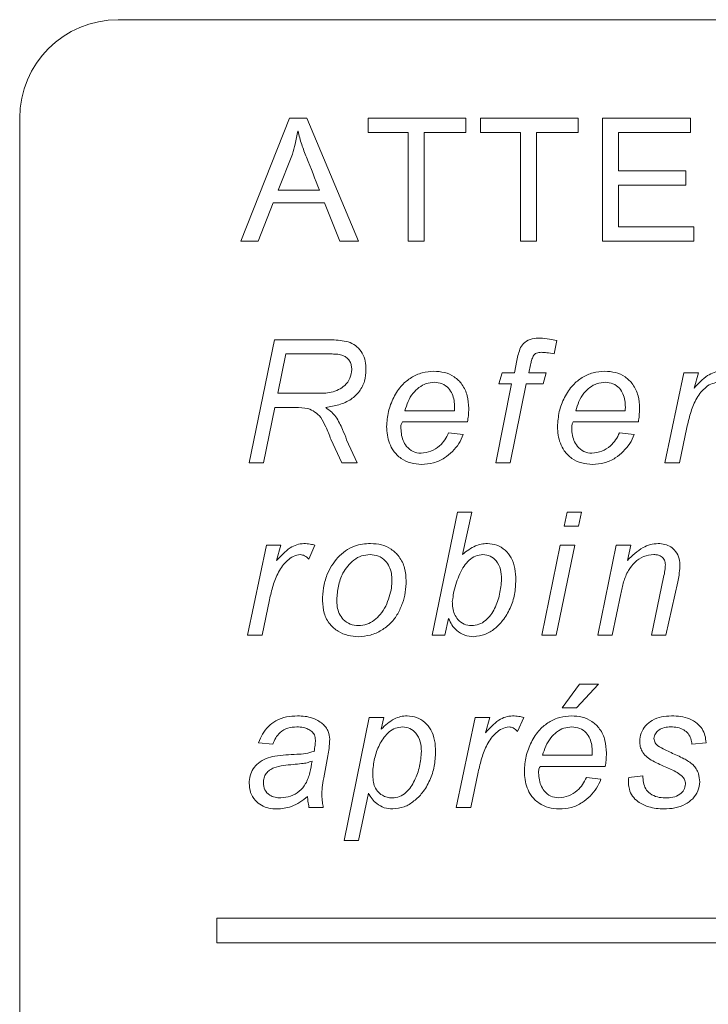
# Model space of a CAD drawing. Units: millimetres. Extents: x -94 to 388, y -227 to 456.
# Drawn here: x 64 to 78, y 338 to 358 of the extents above; entities that cross this region are included whole.
import ezdxf

# ---------------------------------------------------------------- set-up
doc = ezdxf.new("R2010")
doc.units = ezdxf.units.MM

msp = doc.modelspace()

# ---------------------------------------------------------------- linework, layer by layer
at = {"color": 7, "linetype": 'Continuous', "lineweight": 18}
for p, q in [((92.269, 357.707), (66.269, 357.707)), ((64.269, 355.707), (64.269, 319.707)), ((68.761, 353.207), (69.745, 355.707)), ((69.745, 355.707), (70.103, 355.707)), ((70.103, 355.707), (71.147, 353.207)), ((71.345, 355.415), (71.345, 355.707)), ((71.345, 355.707), (73.326, 355.707)), ((73.326, 355.707), (73.326, 355.415)), ((73.629, 355.707), (75.61, 355.707)), ((73.629, 355.415), (73.629, 355.707)), ((75.61, 355.707), (75.61, 355.415)), ((76.108, 353.207), (76.108, 355.707)), ((76.108, 355.707), (77.894, 355.707)), ((77.894, 355.707), (77.894, 355.415)), ((69.921, 355.446), (69.914, 355.446)), ((72.157, 355.415), (71.345, 355.415)), ((72.157, 353.207), (72.157, 355.415)), ((72.481, 355.415), (72.481, 353.207)), ((73.326, 355.415), (72.481, 355.415)), ((74.441, 355.415), (73.629, 355.415)), ((74.441, 353.207), (74.441, 355.415)), ((75.61, 355.415), (74.766, 355.415)), ((74.766, 355.415), (74.766, 353.207)), ((77.894, 355.415), (76.433, 355.415)), ((76.433, 355.415), (76.433, 354.636)), ((69.809, 354.977), (69.521, 354.246)), ((76.433, 354.636), (77.796, 354.636)), ((77.796, 354.636), (77.796, 354.344)), ((69.521, 354.246), (70.357, 354.246)), ((77.796, 354.344), (76.433, 354.344)), ((76.433, 354.344), (76.433, 353.5)), ((69.419, 353.987), (69.112, 353.207)), ((70.461, 353.987), (69.419, 353.987)), ((70.771, 353.207), (70.461, 353.987)), ((76.433, 353.5), (77.959, 353.5)), ((77.959, 353.5), (77.959, 353.207)), ((69.112, 353.207), (68.761, 353.207)), ((71.147, 353.207), (70.771, 353.207)), ((72.481, 353.207), (72.157, 353.207)), ((74.766, 353.207), (74.441, 353.207)), ((77.959, 353.207), (76.108, 353.207)), ((68.929, 348.707), (69.442, 351.207)), ((69.442, 351.207), (70.489, 351.207)), ((75.175, 351.188), (75.12, 350.921)), ((69.676, 350.919), (69.511, 350.118)), ((70.536, 350.919), (69.676, 350.919)), ((74.315, 350.534), (74.365, 350.783)), ((74.643, 350.698), (74.609, 350.534)), ((74.001, 350.31), (74.065, 350.534)), ((74.065, 350.534), (74.315, 350.534)), ((74.609, 350.534), (74.962, 350.534)), ((74.962, 350.534), (74.898, 350.31)), ((77.374, 348.707), (77.759, 350.534)), ((77.759, 350.534), (78.052, 350.534)), ((78.052, 350.534), (77.964, 350.22)), ((73.937, 348.707), (74.259, 350.31)), ((74.259, 350.31), (74.001, 350.31)), ((74.553, 350.31), (74.23, 348.707)), ((74.898, 350.31), (74.553, 350.31)), ((69.511, 350.118), (70.444, 350.118)), ((69.452, 349.829), (69.223, 348.707)), ((69.869, 349.829), (69.452, 349.829)), ((72.091, 349.765), (73.098, 349.765)), ((75.56, 349.765), (76.567, 349.765)), ((73.364, 349.541), (72.042, 349.541)), ((76.834, 349.541), (75.511, 349.541)), ((77.819, 349.425), (77.668, 348.707)), ((72.98, 349.316), (73.278, 349.284)), ((76.45, 349.316), (76.747, 349.284)), ((70.808, 348.707), (70.588, 349.184)), ((70.909, 349.172), (71.122, 348.707)), ((69.223, 348.707), (68.929, 348.707)), ((71.122, 348.707), (70.808, 348.707)), ((74.23, 348.707), (73.937, 348.707)), ((77.668, 348.707), (77.374, 348.707)), ((72.645, 345.207), (73.158, 347.707)), ((73.158, 347.707), (73.452, 347.707)), ((73.452, 347.707), (73.264, 346.847)), ((75.325, 347.419), (75.385, 347.707)), ((75.385, 347.707), (75.678, 347.707)), ((75.678, 347.707), (75.619, 347.419)), ((75.619, 347.419), (75.325, 347.419)), ((68.897, 345.207), (69.282, 347.034)), ((69.282, 347.034), (69.575, 347.034)), ((69.575, 347.034), (69.487, 346.72)), ((70.266, 347.034), (70.141, 346.746)), ((74.872, 345.207), (75.247, 347.034)), ((75.54, 347.034), (75.165, 345.207)), ((75.247, 347.034), (75.54, 347.034)), ((76.009, 345.207), (76.383, 347.034)), ((76.383, 347.034), (76.677, 347.034)), ((76.677, 347.034), (76.613, 346.723)), ((77.099, 345.207), (77.346, 346.381)), ((77.632, 346.289), (77.392, 345.207)), ((76.474, 346.043), (76.302, 345.207)), ((69.342, 345.925), (69.191, 345.207)), ((73.068, 345.947), (73.055, 345.892)), ((72.98, 345.544), (72.906, 345.207)), ((69.191, 345.207), (68.897, 345.207)), ((72.906, 345.207), (72.645, 345.207)), ((75.165, 345.207), (74.872, 345.207)), ((76.302, 345.207), (76.009, 345.207)), ((77.392, 345.207), (77.099, 345.207)), ((75.287, 343.727), (75.639, 344.207)), ((76.024, 344.207), (75.575, 343.727)), ((75.639, 344.207), (76.024, 344.207)), ((75.575, 343.727), (75.287, 343.727)), ((70.856, 341.034), (71.369, 343.534)), ((71.369, 343.534), (71.662, 343.534)), ((71.662, 343.534), (71.61, 343.296)), ((73.135, 341.707), (73.52, 343.534)), ((73.52, 343.534), (73.814, 343.534)), ((73.814, 343.534), (73.726, 343.22)), ((74.505, 343.534), (74.379, 343.246)), ((69.41, 342.989), (69.121, 343.022)), ((78.207, 343.022), (77.919, 342.989)), ((70.528, 342.757), (70.443, 342.305)), ((74.887, 342.765), (75.894, 342.765)), ((73.58, 342.425), (73.429, 341.707)), ((76.161, 342.541), (74.838, 342.541)), ((75.777, 342.316), (76.074, 342.284)), ((76.637, 342.316), (76.925, 342.348)), ((71.35, 341.996), (71.149, 341.034)), ((70.435, 341.707), (70.144, 341.707)), ((73.429, 341.707), (73.135, 341.707)), ((71.149, 341.034), (70.856, 341.034)), ((90.269, 339.457), (68.269, 339.457)), ((68.269, 339.457), (68.269, 338.957)), ((68.269, 338.957), (90.269, 338.957))]:
    msp.add_line(p, q, dxfattribs=at)
msp.add_arc((66.269, 355.707), 2, 90, 180, dxfattribs=at)
for points, knots in [([(69.914, 355.446), (69.899, 355.358), (69.872, 355.2), (69.828, 355.045), (69.809, 354.977)], [0, 0, 0, 0, 0.560011, 1, 1, 1, 1]), ([(70.357, 354.246), (70.269, 354.468), (70.148, 354.777), (69.989, 355.173), (69.944, 355.355), (69.921, 355.446)], [0, 0, 0, 0, 0.56004, 0.780024, 1, 1, 1, 1]), ([(70.489, 351.207), (70.544, 351.207), (70.654, 351.206), (70.818, 351.19), (70.98, 351.157), (71.128, 351.072), (71.235, 350.936), (71.293, 350.771), (71.298, 350.656), (71.301, 350.598)], [0, 0, 0, 0, 0.140265, 0.280508, 0.420572, 0.560253, 0.706655, 0.853217, 1, 1, 1, 1]), ([(74.365, 350.783), (74.375, 350.828), (74.395, 350.917), (74.434, 351.051), (74.528, 351.168), (74.674, 351.234), (74.783, 351.238), (74.837, 351.239)], [0, 0, 0, 0, 0.187353, 0.374564, 0.56042, 0.779512, 1, 1, 1, 1]), ([(74.837, 351.239), (74.901, 351.234), (75.015, 351.225), (75.126, 351.2), (75.175, 351.188)], [0, 0, 0, 0, 0.559734, 1, 1, 1, 1]), ([(71.012, 350.603), (71.011, 350.631), (71.008, 350.686), (70.978, 350.764), (70.929, 350.831), (70.854, 350.886), (70.754, 350.909), (70.645, 350.918), (70.572, 350.919), (70.536, 350.919)], [0, 0, 0, 0, 0.125022, 0.250022, 0.375015, 0.499802, 0.666098, 0.833042, 1, 1, 1, 1]), ([(74.859, 350.951), (74.828, 350.949), (74.781, 350.945), (74.725, 350.914), (74.689, 350.862), (74.664, 350.788), (74.65, 350.728), (74.643, 350.698)], [0, 0, 0, 0, 0.249219, 0.374212, 0.499265, 0.749425, 1, 1, 1, 1]), ([(75.12, 350.921), (75.071, 350.93), (74.985, 350.946), (74.898, 350.949), (74.859, 350.951)], [0, 0, 0, 0, 0.560029, 1, 1, 1, 1]), ([(70.444, 350.118), (70.496, 350.124), (70.598, 350.137), (70.746, 350.186), (70.882, 350.278), (70.99, 350.421), (71.005, 350.543), (71.012, 350.603)], [0, 0, 0, 0, 0.187285, 0.37436, 0.561141, 0.780686, 1, 1, 1, 1]), ([(71.301, 350.598), (71.296, 350.52), (71.285, 350.365), (71.177, 350.153), (70.997, 349.98), (70.754, 349.876), (70.574, 349.845), (70.484, 349.829)], [0, 0, 0, 0, 0.186712, 0.37311, 0.559476, 0.779505, 1, 1, 1, 1]), ([(71.721, 349.442), (71.729, 349.544), (71.743, 349.749), (71.856, 350.037), (72.012, 350.279), (72.217, 350.447), (72.44, 350.548), (72.601, 350.56), (72.681, 350.566)], [0, 0, 0, 0, 0.186738, 0.373532, 0.560149, 0.706762, 0.853385, 1, 1, 1, 1]), ([(72.681, 350.566), (72.754, 350.562), (72.899, 350.553), (73.101, 350.461), (73.269, 350.298), (73.374, 350.071), (73.383, 349.9), (73.388, 349.814)], [0, 0, 0, 0, 0.186909, 0.373451, 0.560027, 0.779692, 1, 1, 1, 1]), ([(75.191, 349.442), (75.198, 349.544), (75.212, 349.749), (75.325, 350.037), (75.481, 350.279), (75.686, 350.447), (75.909, 350.548), (76.07, 350.56), (76.15, 350.566)], [0, 0, 0, 0, 0.186738, 0.373532, 0.560149, 0.706762, 0.853385, 1, 1, 1, 1]), ([(76.15, 350.566), (76.223, 350.562), (76.368, 350.553), (76.571, 350.461), (76.738, 350.298), (76.843, 350.071), (76.852, 349.9), (76.857, 349.814)], [0, 0, 0, 0, 0.186909, 0.373451, 0.560026, 0.779692, 1, 1, 1, 1]), ([(77.964, 350.22), (78.006, 350.267), (78.09, 350.362), (78.225, 350.474), (78.37, 350.552), (78.469, 350.562), (78.518, 350.566)], [0, 0, 0, 0, 0.2803468, 0.5604801, 0.7803489, 1, 1, 1, 1]), ([(72.689, 350.342), (72.633, 350.337), (72.521, 350.326), (72.373, 350.241), (72.245, 350.117), (72.15, 349.953), (72.111, 349.828), (72.091, 349.765)], [0, 0, 0, 0, 0.186337, 0.372819, 0.559466, 0.779586, 1, 1, 1, 1]), ([(73.1, 349.837), (73.098, 349.883), (73.095, 349.974), (73.058, 350.108), (72.979, 350.231), (72.851, 350.326), (72.743, 350.337), (72.689, 350.342)], [0, 0, 0, 0, 0.187337, 0.374385, 0.561029, 0.780375, 1, 1, 1, 1]), ([(76.158, 350.342), (76.102, 350.337), (75.99, 350.326), (75.842, 350.241), (75.715, 350.117), (75.619, 349.953), (75.58, 349.828), (75.56, 349.765)], [0, 0, 0, 0, 0.1863367, 0.3728196, 0.5594661, 0.7795856, 1, 1, 1, 1]), ([(76.569, 349.837), (76.567, 349.883), (76.564, 349.974), (76.527, 350.108), (76.449, 350.231), (76.32, 350.326), (76.212, 350.337), (76.158, 350.342)], [0, 0, 0, 0, 0.1873369, 0.3743847, 0.5610294, 0.7803752, 1, 1, 1, 1]), ([(78.444, 350.342), (78.395, 350.333), (78.297, 350.316), (78.179, 350.221), (78.077, 350.115), (77.973, 349.945), (77.886, 349.713), (77.841, 349.521), (77.819, 349.425)], [0, 0, 0, 0, 0.124125, 0.249103, 0.374226, 0.49936, 0.749563, 1, 1, 1, 1]), ([(70.383, 349.63), (70.346, 349.669), (70.271, 349.746), (70.093, 349.829), (69.954, 349.829), (69.869, 349.829)], [0, 0, 0, 0, 0.280583, 0.559532, 1, 1, 1, 1]), ([(70.484, 349.829), (70.527, 349.799), (70.603, 349.744), (70.665, 349.674), (70.692, 349.643)], [0, 0, 0, 0, 0.560072, 1, 1, 1, 1]), ([(73.098, 349.765), (73.098, 349.779), (73.099, 349.803), (73.099, 349.827), (73.1, 349.837)], [0, 0, 0, 0, 0.559948, 1, 1, 1, 1]), ([(73.388, 349.814), (73.387, 349.763), (73.384, 349.671), (73.37, 349.581), (73.364, 349.541)], [0, 0, 0, 0, 0.559887, 1, 1, 1, 1]), ([(76.567, 349.765), (76.568, 349.779), (76.568, 349.803), (76.569, 349.827), (76.569, 349.837)], [0, 0, 0, 0, 0.559948, 1, 1, 1, 1]), ([(76.857, 349.814), (76.856, 349.763), (76.853, 349.671), (76.84, 349.581), (76.834, 349.541)], [0, 0, 0, 0, 0.559887, 1, 1, 1, 1]), ([(70.588, 349.184), (70.556, 349.27), (70.5, 349.424), (70.419, 349.567), (70.383, 349.63)], [0, 0, 0, 0, 0.560024, 1, 1, 1, 1]), ([(70.692, 349.643), (70.739, 349.558), (70.823, 349.406), (70.883, 349.243), (70.909, 349.172)], [0, 0, 0, 0, 0.559949, 1, 1, 1, 1]), ([(72.43, 348.675), (72.357, 348.681), (72.21, 348.692), (72.008, 348.787), (71.86, 348.933), (71.774, 349.102), (71.729, 349.27), (71.724, 349.385), (71.721, 349.442)], [0, 0, 0, 0, 0.18663, 0.373168, 0.559456, 0.70623, 0.853102, 1, 1, 1, 1]), ([(72.042, 349.541), (72.032, 349.523), (72.015, 349.492), (72.011, 349.457), (72.01, 349.442)], [0, 0, 0, 0, 0.560388, 1, 1, 1, 1]), ([(72.01, 349.442), (72.011, 349.394), (72.015, 349.299), (72.05, 349.16), (72.125, 349.029), (72.251, 348.921), (72.363, 348.907), (72.419, 348.9)], [0, 0, 0, 0, 0.1873923, 0.3745188, 0.5612195, 0.7808071, 1, 1, 1, 1]), ([(75.899, 348.675), (75.826, 348.681), (75.68, 348.692), (75.477, 348.787), (75.329, 348.933), (75.243, 349.102), (75.198, 349.27), (75.193, 349.385), (75.191, 349.442)], [0, 0, 0, 0, 0.18663, 0.373169, 0.559455, 0.70623, 0.853102, 1, 1, 1, 1]), ([(75.511, 349.541), (75.502, 349.523), (75.484, 349.492), (75.481, 349.457), (75.479, 349.442)], [0, 0, 0, 0, 0.560388, 1, 1, 1, 1]), ([(75.479, 349.442), (75.481, 349.394), (75.484, 349.299), (75.519, 349.16), (75.594, 349.029), (75.72, 348.921), (75.833, 348.907), (75.889, 348.9)], [0, 0, 0, 0, 0.187392, 0.374519, 0.56122, 0.780807, 1, 1, 1, 1]), ([(72.419, 348.9), (72.488, 348.909), (72.626, 348.927), (72.79, 349.037), (72.909, 349.17), (72.957, 349.267), (72.98, 349.316)], [0, 0, 0, 0, 0.279364, 0.559262, 0.779573, 1, 1, 1, 1]), ([(73.278, 349.284), (73.251, 349.22), (73.199, 349.091), (73.058, 348.935), (72.891, 348.791), (72.675, 348.692), (72.512, 348.681), (72.43, 348.675)], [0, 0, 0, 0, 0.186492, 0.373317, 0.560208, 0.78004, 1, 1, 1, 1]), ([(75.889, 348.9), (75.957, 348.909), (76.095, 348.927), (76.259, 349.037), (76.378, 349.17), (76.426, 349.267), (76.45, 349.316)], [0, 0, 0, 0, 0.279364, 0.559262, 0.779573, 1, 1, 1, 1]), ([(76.747, 349.284), (76.721, 349.22), (76.668, 349.091), (76.528, 348.935), (76.361, 348.791), (76.144, 348.692), (75.981, 348.681), (75.899, 348.675)], [0, 0, 0, 0, 0.186492, 0.373317, 0.560208, 0.78004, 1, 1, 1, 1]), ([(69.487, 346.72), (69.529, 346.767), (69.613, 346.862), (69.748, 346.974), (69.893, 347.052), (69.992, 347.062), (70.041, 347.066)], [0, 0, 0, 0, 0.280347, 0.560481, 0.780349, 1, 1, 1, 1]), ([(70.041, 347.066), (70.084, 347.064), (70.16, 347.059), (70.234, 347.042), (70.266, 347.034)], [0, 0, 0, 0, 0.5598109, 1, 1, 1, 1]), ([(70.728, 346.78), (70.778, 346.829), (70.878, 346.928), (71.055, 347.015), (71.231, 347.06), (71.341, 347.064), (71.396, 347.066)], [0, 0, 0, 0, 0.279908, 0.559681, 0.779819, 1, 1, 1, 1]), ([(71.396, 347.066), (71.47, 347.062), (71.617, 347.053), (71.821, 346.96), (71.992, 346.798), (72.102, 346.57), (72.112, 346.397), (72.117, 346.31)], [0, 0, 0, 0, 0.186908, 0.373499, 0.560117, 0.779762, 1, 1, 1, 1]), ([(73.264, 346.847), (73.304, 346.88), (73.386, 346.945), (73.513, 347.018), (73.642, 347.059), (73.724, 347.064), (73.766, 347.066)], [0, 0, 0, 0, 0.280172, 0.560105, 0.780086, 1, 1, 1, 1]), ([(73.766, 347.066), (73.832, 347.061), (73.963, 347.049), (74.134, 346.938), (74.265, 346.773), (74.335, 346.559), (74.341, 346.405), (74.344, 346.327)], [0, 0, 0, 0, 0.186512, 0.372901, 0.559483, 0.77946, 1, 1, 1, 1]), ([(76.613, 346.723), (76.661, 346.772), (76.758, 346.869), (76.912, 346.982), (77.075, 347.054), (77.183, 347.062), (77.237, 347.066)], [0, 0, 0, 0, 0.28026, 0.560273, 0.780215, 1, 1, 1, 1]), ([(77.237, 347.066), (77.282, 347.064), (77.372, 347.058), (77.499, 347.004), (77.602, 346.902), (77.669, 346.761), (77.675, 346.655), (77.678, 346.602)], [0, 0, 0, 0, 0.186926, 0.373462, 0.560005, 0.779713, 1, 1, 1, 1]), ([(69.967, 346.842), (69.918, 346.833), (69.82, 346.816), (69.702, 346.721), (69.6, 346.615), (69.497, 346.445), (69.409, 346.213), (69.364, 346.021), (69.342, 345.925)], [0, 0, 0, 0, 0.124125, 0.249103, 0.374226, 0.49936, 0.749563, 1, 1, 1, 1]), ([(70.141, 346.746), (70.114, 346.775), (70.067, 346.827), (69.998, 346.837), (69.967, 346.842)], [0, 0, 0, 0, 0.560686, 1, 1, 1, 1]), ([(71.386, 346.842), (71.327, 346.837), (71.209, 346.827), (71.052, 346.738), (70.927, 346.614), (70.81, 346.439), (70.731, 346.205), (70.715, 346.022), (70.707, 345.93)], [0, 0, 0, 0, 0.139852, 0.27968, 0.41977, 0.55994, 0.779872, 1, 1, 1, 1]), ([(71.829, 346.316), (71.827, 346.364), (71.823, 346.46), (71.781, 346.6), (71.693, 346.727), (71.557, 346.826), (71.443, 346.837), (71.386, 346.842)], [0, 0, 0, 0, 0.187254, 0.374207, 0.56091, 0.780379, 1, 1, 1, 1]), ([(73.676, 346.842), (73.625, 346.836), (73.521, 346.823), (73.391, 346.731), (73.284, 346.605), (73.201, 346.451), (73.16, 346.336), (73.14, 346.279)], [0, 0, 0, 0, 0.185922, 0.372338, 0.559139, 0.779481, 1, 1, 1, 1]), ([(74.056, 346.344), (74.052, 346.41), (74.046, 346.541), (73.964, 346.709), (73.831, 346.823), (73.728, 346.836), (73.676, 346.842)], [0, 0, 0, 0, 0.281024, 0.560625, 0.780478, 1, 1, 1, 1]), ([(77.147, 346.842), (77.076, 346.834), (76.934, 346.818), (76.753, 346.692), (76.616, 346.512), (76.527, 346.288), (76.492, 346.125), (76.474, 346.043)], [0, 0, 0, 0, 0.186157, 0.372547, 0.559069, 0.779408, 1, 1, 1, 1]), ([(77.382, 346.634), (77.379, 346.668), (77.372, 346.734), (77.305, 346.806), (77.225, 346.839), (77.173, 346.841), (77.147, 346.842)], [0, 0, 0, 0, 0.279658, 0.558563, 0.779076, 1, 1, 1, 1]), ([(70.419, 345.903), (70.422, 345.992), (70.43, 346.17), (70.496, 346.41), (70.596, 346.617), (70.684, 346.726), (70.728, 346.78)], [0, 0, 0, 0, 0.280049, 0.559945, 0.779986, 1, 1, 1, 1]), ([(77.346, 346.381), (77.356, 346.428), (77.374, 346.512), (77.379, 346.597), (77.382, 346.634)], [0, 0, 0, 0, 0.5601, 1, 1, 1, 1]), ([(77.678, 346.602), (77.673, 346.543), (77.664, 346.437), (77.642, 346.334), (77.632, 346.289)], [0, 0, 0, 0, 0.559761, 1, 1, 1, 1]), ([(72.117, 346.31), (72.114, 346.233), (72.107, 346.077), (72.048, 345.851), (71.953, 345.637), (71.812, 345.445), (71.62, 345.298), (71.395, 345.195), (71.233, 345.182), (71.151, 345.175)], [0, 0, 0, 0, 0.140168, 0.280291, 0.420388, 0.560355, 0.706903, 0.853499, 1, 1, 1, 1]), ([(71.775, 345.985), (71.792, 346.046), (71.822, 346.154), (71.827, 346.266), (71.829, 346.316)], [0, 0, 0, 0, 0.559963, 1, 1, 1, 1]), ([(73.14, 346.279), (73.119, 346.218), (73.081, 346.111), (73.072, 345.997), (73.068, 345.947)], [0, 0, 0, 0, 0.560213, 1, 1, 1, 1]), ([(73.445, 345.4), (73.496, 345.405), (73.599, 345.416), (73.734, 345.499), (73.839, 345.613), (73.941, 345.792), (74.028, 346.036), (74.046, 346.241), (74.056, 346.344)], [0, 0, 0, 0, 0.124676, 0.249458, 0.374452, 0.499621, 0.749898, 1, 1, 1, 1]), ([(74.344, 346.327), (74.339, 346.229), (74.33, 346.033), (74.237, 345.75), (74.098, 345.513), (73.922, 345.331), (73.722, 345.206), (73.568, 345.186), (73.491, 345.175)], [0, 0, 0, 0, 0.186929, 0.373782, 0.560421, 0.707171, 0.853763, 1, 1, 1, 1]), ([(71.151, 345.175), (71.079, 345.18), (70.934, 345.19), (70.731, 345.275), (70.553, 345.426), (70.437, 345.647), (70.425, 345.818), (70.419, 345.903)], [0, 0, 0, 0, 0.186946, 0.373746, 0.560294, 0.779899, 1, 1, 1, 1]), ([(70.707, 345.93), (70.709, 345.881), (70.713, 345.784), (70.752, 345.642), (70.839, 345.513), (70.978, 345.416), (71.092, 345.405), (71.15, 345.4)], [0, 0, 0, 0, 0.187304, 0.374306, 0.560886, 0.780284, 1, 1, 1, 1]), ([(71.15, 345.4), (71.207, 345.406), (71.321, 345.417), (71.474, 345.503), (71.603, 345.632), (71.709, 345.794), (71.753, 345.921), (71.775, 345.985)], [0, 0, 0, 0, 0.186326, 0.372727, 0.559485, 0.779639, 1, 1, 1, 1]), ([(73.055, 345.892), (73.057, 345.848), (73.06, 345.76), (73.094, 345.631), (73.167, 345.511), (73.289, 345.417), (73.393, 345.405), (73.445, 345.4)], [0, 0, 0, 0, 0.187362, 0.374491, 0.561171, 0.780574, 1, 1, 1, 1]), ([(73.491, 345.175), (73.428, 345.181), (73.302, 345.192), (73.147, 345.284), (73.041, 345.409), (73, 345.499), (72.98, 345.544)], [0, 0, 0, 0, 0.2798228, 0.5592153, 0.7795298, 1, 1, 1, 1]), ([(69.121, 343.022), (69.145, 343.081), (69.194, 343.201), (69.313, 343.355), (69.477, 343.48), (69.684, 343.555), (69.835, 343.563), (69.911, 343.566)], [0, 0, 0, 0, 0.186804, 0.3735, 0.560113, 0.779874, 1, 1, 1, 1]), ([(69.911, 343.566), (69.962, 343.565), (70.064, 343.561), (70.203, 343.53), (70.324, 343.478), (70.388, 343.43), (70.42, 343.406)], [0, 0, 0, 0, 0.280114, 0.560092, 0.780053, 1, 1, 1, 1]), ([(70.42, 343.406), (70.444, 343.383), (70.492, 343.337), (70.551, 343.232), (70.559, 343.146), (70.564, 343.094)], [0, 0, 0, 0, 0.280493, 0.5608937, 1, 1, 1, 1]), ([(71.61, 343.296), (71.651, 343.335), (71.734, 343.414), (71.865, 343.504), (72.004, 343.558), (72.094, 343.564), (72.139, 343.566)], [0, 0, 0, 0, 0.28027, 0.560215, 0.78011, 1, 1, 1, 1]), ([(72.139, 343.566), (72.204, 343.561), (72.334, 343.549), (72.504, 343.442), (72.634, 343.279), (72.705, 343.068), (72.712, 342.915), (72.715, 342.839)], [0, 0, 0, 0, 0.186489, 0.372828, 0.559428, 0.779481, 1, 1, 1, 1]), ([(73.726, 343.22), (73.768, 343.267), (73.851, 343.362), (73.986, 343.474), (74.131, 343.552), (74.23, 343.562), (74.28, 343.566)], [0, 0, 0, 0, 0.280347, 0.56048, 0.780349, 1, 1, 1, 1]), ([(74.28, 343.566), (74.322, 343.564), (74.398, 343.559), (74.472, 343.542), (74.505, 343.534)], [0, 0, 0, 0, 0.559812, 1, 1, 1, 1]), ([(74.518, 342.442), (74.525, 342.544), (74.539, 342.749), (74.652, 343.037), (74.808, 343.279), (75.013, 343.447), (75.236, 343.548), (75.397, 343.56), (75.477, 343.566)], [0, 0, 0, 0, 0.186738, 0.373532, 0.560149, 0.706762, 0.853385, 1, 1, 1, 1]), ([(75.477, 343.566), (75.55, 343.562), (75.695, 343.553), (75.898, 343.461), (76.065, 343.298), (76.17, 343.071), (76.179, 342.9), (76.184, 342.814)], [0, 0, 0, 0, 0.186912, 0.373449, 0.560025, 0.779691, 1, 1, 1, 1]), ([(76.861, 343.047), (76.867, 343.105), (76.878, 343.221), (76.975, 343.37), (77.116, 343.489), (77.302, 343.557), (77.438, 343.563), (77.506, 343.566)], [0, 0, 0, 0, 0.186407, 0.372843, 0.559541, 0.779485, 1, 1, 1, 1]), ([(77.506, 343.566), (77.568, 343.564), (77.692, 343.56), (77.875, 343.515), (78.026, 343.425), (78.132, 343.304), (78.194, 343.168), (78.203, 343.07), (78.207, 343.022)], [0, 0, 0, 0, 0.186994, 0.373745, 0.560092, 0.706706, 0.853278, 1, 1, 1, 1]), ([(69.894, 343.342), (69.833, 343.338), (69.712, 343.33), (69.561, 343.244), (69.461, 343.123), (69.427, 343.034), (69.41, 342.989)], [0, 0, 0, 0, 0.280135, 0.559319, 0.779523, 1, 1, 1, 1]), ([(70.199, 343.25), (70.174, 343.268), (70.125, 343.304), (70.02, 343.336), (69.942, 343.34), (69.894, 343.342)], [0, 0, 0, 0, 0.279797, 0.559923, 1, 1, 1, 1]), ([(70.275, 343.07), (70.272, 343.108), (70.266, 343.178), (70.22, 343.228), (70.199, 343.25)], [0, 0, 0, 0, 0.559865, 1, 1, 1, 1]), ([(72.043, 343.342), (71.994, 343.337), (71.895, 343.326), (71.768, 343.244), (71.669, 343.135), (71.564, 342.969), (71.472, 342.738), (71.45, 342.543), (71.439, 342.445)], [0, 0, 0, 0, 0.124675, 0.249542, 0.374678, 0.499898, 0.750067, 1, 1, 1, 1]), ([(72.426, 342.844), (72.423, 342.91), (72.417, 343.042), (72.333, 343.21), (72.199, 343.324), (72.095, 343.336), (72.043, 343.342)], [0, 0, 0, 0, 0.281032, 0.560525, 0.780342, 1, 1, 1, 1]), ([(74.206, 343.342), (74.157, 343.333), (74.059, 343.316), (73.941, 343.221), (73.838, 343.115), (73.735, 342.945), (73.648, 342.713), (73.603, 342.521), (73.58, 342.425)], [0, 0, 0, 0, 0.124125, 0.249102, 0.374226, 0.49936, 0.749563, 1, 1, 1, 1]), ([(74.379, 343.246), (74.353, 343.275), (74.305, 343.327), (74.236, 343.337), (74.206, 343.342)], [0, 0, 0, 0, 0.560686, 1, 1, 1, 1]), ([(75.485, 343.342), (75.429, 343.337), (75.317, 343.326), (75.169, 343.241), (75.042, 343.117), (74.946, 342.953), (74.907, 342.828), (74.887, 342.765)], [0, 0, 0, 0, 0.186337, 0.37282, 0.559466, 0.779586, 1, 1, 1, 1]), ([(75.896, 342.837), (75.894, 342.883), (75.891, 342.974), (75.854, 343.108), (75.775, 343.231), (75.647, 343.326), (75.539, 343.337), (75.485, 343.342)], [0, 0, 0, 0, 0.1873167, 0.3743841, 0.5610289, 0.7803748, 1, 1, 1, 1]), ([(77.49, 343.342), (77.447, 343.34), (77.362, 343.336), (77.253, 343.287), (77.17, 343.209), (77.156, 343.143), (77.15, 343.11)], [0, 0, 0, 0, 0.281063, 0.561215, 0.781431, 1, 1, 1, 1]), ([(77.919, 342.989), (77.915, 343.028), (77.906, 343.106), (77.848, 343.21), (77.753, 343.291), (77.627, 343.336), (77.536, 343.34), (77.49, 343.342)], [0, 0, 0, 0, 0.186834, 0.373299, 0.559768, 0.779579, 1, 1, 1, 1]), ([(70.246, 342.845), (70.255, 342.886), (70.27, 342.961), (70.274, 343.036), (70.275, 343.07)], [0, 0, 0, 0, 0.5600424, 1, 1, 1, 1]), ([(70.564, 343.094), (70.561, 343.031), (70.556, 342.917), (70.537, 342.806), (70.528, 342.757)], [0, 0, 0, 0, 0.559897, 1, 1, 1, 1]), ([(77.092, 342.667), (77.056, 342.692), (76.984, 342.741), (76.908, 342.839), (76.867, 342.944), (76.863, 343.013), (76.861, 343.047)], [0, 0, 0, 0, 0.280214, 0.559964, 0.779928, 1, 1, 1, 1]), ([(77.15, 343.11), (77.155, 343.077), (77.165, 343.018), (77.209, 342.978), (77.228, 342.96)], [0, 0, 0, 0, 0.558248, 1, 1, 1, 1]), ([(69.448, 342.75), (69.523, 342.759), (69.672, 342.778), (69.882, 342.783), (70.075, 342.797), (70.189, 342.829), (70.246, 342.845)], [0, 0, 0, 0, 0.280041, 0.560215, 0.780309, 1, 1, 1, 1]), ([(71.833, 341.9), (71.884, 341.905), (71.986, 341.915), (72.117, 342.003), (72.215, 342.12), (72.312, 342.299), (72.405, 342.539), (72.419, 342.742), (72.426, 342.844)], [0, 0, 0, 0, 0.124737, 0.249471, 0.374522, 0.499766, 0.749957, 1, 1, 1, 1]), ([(72.715, 342.839), (72.71, 342.739), (72.7, 342.54), (72.604, 342.254), (72.466, 342.011), (72.282, 341.832), (72.08, 341.701), (71.923, 341.684), (71.845, 341.675)], [0, 0, 0, 0, 0.186898, 0.373691, 0.560364, 0.707175, 0.853729, 1, 1, 1, 1]), ([(75.894, 342.765), (75.895, 342.779), (75.895, 342.803), (75.896, 342.827), (75.896, 342.837)], [0, 0, 0, 0, 0.559948, 1, 1, 1, 1]), ([(76.184, 342.814), (76.183, 342.763), (76.18, 342.671), (76.167, 342.581), (76.161, 342.541)], [0, 0, 0, 0, 0.559887, 1, 1, 1, 1]), ([(77.228, 342.96), (77.277, 342.931), (77.363, 342.878), (77.456, 342.838), (77.497, 342.82)], [0, 0, 0, 0, 0.559527, 1, 1, 1, 1]), ([(77.497, 342.82), (77.584, 342.781), (77.705, 342.725), (77.855, 342.644), (77.914, 342.597), (77.943, 342.573)], [0, 0, 0, 0, 0.560251, 0.780329, 1, 1, 1, 1]), ([(68.929, 342.197), (68.933, 342.249), (68.939, 342.352), (69.007, 342.495), (69.117, 342.619), (69.27, 342.708), (69.389, 342.736), (69.448, 342.75)], [0, 0, 0, 0, 0.186729, 0.373212, 0.55986, 0.779709, 1, 1, 1, 1]), ([(69.57, 341.9), (69.638, 341.907), (69.773, 341.922), (69.954, 342.026), (70.094, 342.194), (70.167, 342.413), (70.194, 342.57), (70.208, 342.649)], [0, 0, 0, 0, 0.18642, 0.372979, 0.559254, 0.77941, 1, 1, 1, 1]), ([(70.208, 342.649), (70.174, 342.636), (70.105, 342.609), (69.974, 342.593), (69.88, 342.585), (69.822, 342.58)], [0, 0, 0, 0, 0.27987, 0.559858, 1, 1, 1, 1]), ([(77.727, 342.335), (77.693, 342.364), (77.623, 342.42), (77.501, 342.477), (77.322, 342.555), (77.187, 342.621), (77.092, 342.667)], [0, 0, 0, 0, 0.186209, 0.373012, 0.559839, 1, 1, 1, 1]), ([(69.822, 342.58), (69.757, 342.573), (69.626, 342.558), (69.462, 342.529), (69.342, 342.47), (69.272, 342.399), (69.226, 342.309), (69.22, 342.243), (69.218, 342.21)], [0, 0, 0, 0, 0.2504503, 0.5005553, 0.6255395, 0.7502655, 0.8751727, 1, 1, 1, 1]), ([(71.439, 342.445), (71.439, 342.39), (71.439, 342.292), (71.459, 342.197), (71.468, 342.155)], [0, 0, 0, 0, 0.560517, 1, 1, 1, 1]), ([(75.226, 341.675), (75.153, 341.681), (75.007, 341.692), (74.804, 341.787), (74.656, 341.933), (74.57, 342.102), (74.525, 342.27), (74.52, 342.385), (74.518, 342.442)], [0, 0, 0, 0, 0.18663, 0.373169, 0.559456, 0.70623, 0.853102, 1, 1, 1, 1]), ([(74.838, 342.541), (74.828, 342.523), (74.811, 342.492), (74.808, 342.457), (74.806, 342.442)], [0, 0, 0, 0, 0.560389, 1, 1, 1, 1]), ([(74.806, 342.442), (74.808, 342.394), (74.811, 342.299), (74.846, 342.16), (74.921, 342.029), (75.047, 341.921), (75.16, 341.907), (75.216, 341.9)], [0, 0, 0, 0, 0.1873924, 0.3745188, 0.5612199, 0.7808076, 1, 1, 1, 1]), ([(77.943, 342.573), (77.966, 342.546), (78.012, 342.491), (78.067, 342.375), (78.075, 342.283), (78.079, 342.227)], [0, 0, 0, 0, 0.28036, 0.5606, 1, 1, 1, 1]), ([(69.218, 342.21), (69.223, 342.16), (69.235, 342.061), (69.334, 341.954), (69.453, 341.906), (69.531, 341.902), (69.57, 341.9)], [0, 0, 0, 0, 0.279414, 0.558471, 0.779038, 1, 1, 1, 1]), ([(70.443, 342.305), (70.432, 342.24), (70.411, 342.124), (70.406, 342.006), (70.403, 341.954)], [0, 0, 0, 0, 0.5600631, 1, 1, 1, 1]), ([(75.216, 341.9), (75.284, 341.909), (75.422, 341.927), (75.586, 342.037), (75.705, 342.17), (75.753, 342.267), (75.777, 342.316)], [0, 0, 0, 0, 0.279363, 0.559249, 0.779574, 1, 1, 1, 1]), ([(76.074, 342.284), (76.048, 342.22), (75.995, 342.091), (75.855, 341.935), (75.687, 341.791), (75.471, 341.692), (75.308, 341.681), (75.226, 341.675)], [0, 0, 0, 0, 0.186492, 0.373318, 0.560208, 0.78004, 1, 1, 1, 1]), ([(76.823, 341.826), (76.783, 341.86), (76.704, 341.927), (76.648, 342.064), (76.629, 342.195), (76.634, 342.276), (76.637, 342.316)], [0, 0, 0, 0, 0.279469, 0.559071, 0.779478, 1, 1, 1, 1]), ([(76.925, 342.348), (76.927, 342.303), (76.932, 342.213), (76.973, 342.08), (77.077, 341.975), (77.218, 341.91), (77.324, 341.903), (77.378, 341.9)], [0, 0, 0, 0, 0.187091, 0.373644, 0.559847, 0.779716, 1, 1, 1, 1]), ([(78.079, 342.227), (78.071, 342.164), (78.054, 342.038), (77.944, 341.875), (77.779, 341.758), (77.575, 341.686), (77.426, 341.679), (77.351, 341.675)], [0, 0, 0, 0, 0.18618, 0.372683, 0.559389, 0.779502, 1, 1, 1, 1]), ([(77.791, 342.18), (77.786, 342.212), (77.779, 342.27), (77.743, 342.315), (77.727, 342.335)], [0, 0, 0, 0, 0.558752, 1, 1, 1, 1]), ([(69.488, 341.675), (69.434, 341.678), (69.328, 341.684), (69.175, 341.742), (69.042, 341.85), (68.944, 342.007), (68.934, 342.134), (68.929, 342.197)], [0, 0, 0, 0, 0.18707, 0.373877, 0.560594, 0.780147, 1, 1, 1, 1]), ([(71.468, 342.155), (71.487, 342.114), (71.526, 342.034), (71.623, 341.953), (71.728, 341.907), (71.798, 341.902), (71.833, 341.9)], [0, 0, 0, 0, 0.279756, 0.559499, 0.779698, 1, 1, 1, 1]), ([(77.378, 341.9), (77.43, 341.902), (77.534, 341.905), (77.671, 341.96), (77.77, 342.058), (77.784, 342.139), (77.791, 342.18)], [0, 0, 0, 0, 0.281088, 0.560761, 0.780881, 1, 1, 1, 1]), ([(70.115, 341.931), (70.064, 341.89), (69.963, 341.809), (69.802, 341.727), (69.64, 341.683), (69.539, 341.678), (69.488, 341.675)], [0, 0, 0, 0, 0.280129, 0.560011, 0.780006, 1, 1, 1, 1]), ([(70.144, 341.707), (70.136, 341.749), (70.122, 341.823), (70.117, 341.898), (70.115, 341.931)], [0, 0, 0, 0, 0.559918, 1, 1, 1, 1]), ([(70.403, 341.954), (70.407, 341.907), (70.412, 341.825), (70.428, 341.743), (70.435, 341.707)], [0, 0, 0, 0, 0.559905, 1, 1, 1, 1]), ([(71.845, 341.675), (71.787, 341.68), (71.67, 341.689), (71.526, 341.772), (71.421, 341.878), (71.374, 341.957), (71.35, 341.996)], [0, 0, 0, 0, 0.2797757, 0.5592911, 0.7795823, 1, 1, 1, 1]), ([(77.351, 341.675), (77.299, 341.677), (77.195, 341.681), (77.053, 341.713), (76.927, 341.76), (76.857, 341.804), (76.823, 341.826)], [0, 0, 0, 0, 0.280053, 0.559949, 0.779999, 1, 1, 1, 1])]:
    msp.add_open_spline(points, degree=3, knots=knots, dxfattribs=at)

doc.saveas('drawing.dxf')
